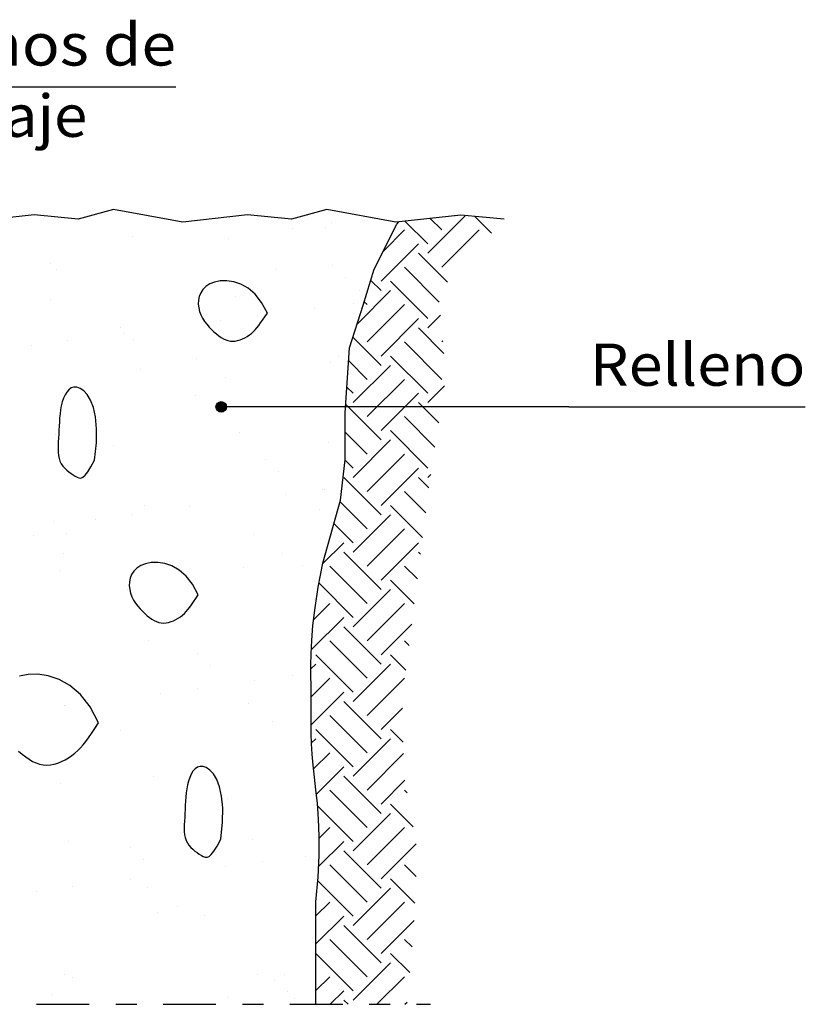
# Model space of a CAD drawing. Units: millimetres. Extents: x 14.4 to 31.9, y 10.3 to 36.
# Drawn here: x 25.6 to 29.3, y 16.3 to 20.9 of the extents above; entities that cross this region are included whole.
import ezdxf
from ezdxf.enums import TextEntityAlignment as Align

# ---------------------------------------------------------------- set-up
doc = ezdxf.new("R2010")
doc.units = ezdxf.units.MM
doc.linetypes.add('DASHDOT', pattern=[0.5, 0.25, -0.125, 0, -0.125])
for name, color, linetype in [('0-CYPE0', 1, 'CONTINUOUS'), ('0-CYPE1', 2, 'CONTINUOUS'), ('0-CYPE2', 4, 'CONTINUOUS')]:
    doc.layers.add(name, color=color, linetype=linetype)
doc.styles.add('CYPETXT', font='romans', dxfattribs={"height": 0.2})

msp = doc.modelspace()

# ---------------------------------------------------------------- hatches: boundary and pattern name
at = {"layer": '0-CYPE2'}
h = msp.add_hatch(color=256, dxfattribs=at)
edge = h.paths.add_edge_path(flags=0)
edge.add_arc((26.5728, 19.1099), 0.025, 0, 360)

# ---------------------------------------------------------------- linework, layer by layer
at = {"layer": '0-CYPE0'}
for p, q in [((27.5508, 19.837), (27.7276, 20.0137)), ((27.6171, 19.9474), (27.5623, 20.0023)), ((27.6834, 20.0137), (27.6817, 20.0154)), ((27.8527, 19.9328), (27.7738, 20.0117)), ((27.068, 19.9614), (27.068, 19.9614)), ((27.5508, 19.8812), (27.4428, 19.9892)), ((27.3405, 19.8476), (27.4403, 19.9474)), ((27.6171, 19.7707), (27.7939, 19.9474)), ((27.3298, 19.7044), (27.5066, 19.8812)), ((27.6439, 19.6997), (27.5066, 19.837)), ((25.7658, 19.7897), (25.7658, 19.7897)), ((27.0996, 19.7783), (27.0996, 19.7783)), ((27.6053, 19.6056), (27.4403, 19.7707)), ((25.794, 19.7608), (25.794, 19.7608)), ((26.8321, 19.7627), (26.8321, 19.7627)), ((27.1611, 19.722), (27.1611, 19.722)), ((27.3298, 19.6602), (27.2811, 19.709)), ((27.5508, 19.5276), (27.374, 19.7044)), ((26.6382, 19.6316), (26.6382, 19.6316)), ((27.2162, 19.5023), (27.374, 19.6602)), ((27.2259, 19.6626), (27.2259, 19.6626)), ((25.7657, 19.6205), (25.7657, 19.6205)), ((27.1975, 19.6012), (27.1975, 19.6012)), ((27.2635, 19.5939), (27.2495, 19.6079)), ((27.2635, 19.4171), (27.4403, 19.5939)), ((26.7427, 19.5413), (26.7427, 19.5413)), ((27.0137, 19.577), (27.0137, 19.577)), ((27.5508, 19.4834), (27.611, 19.5436)), ((26.5692, 19.5185), (26.5692, 19.5185)), ((27.3298, 19.3508), (27.5066, 19.5276)), ((26.0976, 19.4857), (26.0976, 19.4857)), ((26.1165, 19.4589), (26.1165, 19.4589)), ((27.3298, 19.3066), (27.1965, 19.44)), ((27.6275, 19.3626), (27.5066, 19.4834)), ((25.672, 19.4004), (25.672, 19.4004)), ((25.8455, 19.4232), (25.8455, 19.4232)), ((26.159, 19.4294), (26.159, 19.4294)), ((27.6171, 19.2403), (27.4403, 19.4171)), ((27.6171, 19.4171), (27.622, 19.4221)), ((27.5508, 19.1741), (27.374, 19.3508)), ((26.4547, 19.3399), (26.4547, 19.3399)), ((27.089, 19.3191), (27.089, 19.3191)), ((27.2635, 19.2403), (27.1764, 19.3275)), ((27.1972, 19.1299), (27.374, 19.3066)), ((26.1887, 19.2867), (26.1887, 19.2867)), ((26.5953, 19.2503), (26.5953, 19.2503)), ((27.2635, 19.0636), (27.4403, 19.2403)), ((27.5508, 19.1299), (27.6304, 19.2094)), ((26.449, 19.1637), (26.449, 19.1637)), ((27.1972, 19.1741), (27.1679, 19.2034)), ((27.3298, 18.9973), (27.5066, 19.1741)), ((27.3298, 18.9531), (27.1622, 19.1208)), ((27.6028, 19.0337), (27.5066, 19.1299)), ((27.5848, 18.9191), (27.4403, 19.0636)), ((25.7867, 18.9782), (25.7867, 18.9782)), ((26.6592, 18.9894), (26.6592, 18.9894)), ((27.2635, 18.8868), (27.1595, 18.9908)), ((27.5508, 18.8205), (27.374, 18.9973)), ((27.0799, 18.9416), (27.0799, 18.9416)), ((27.1972, 18.7763), (27.374, 18.9531)), ((26.0633, 18.9261), (26.0633, 18.9261)), ((27.2635, 18.71), (27.4403, 18.8868)), ((26.7808, 18.8597), (26.7808, 18.8597)), ((27.1972, 18.8205), (27.1594, 18.8583)), ((26.8422, 18.8034), (26.8422, 18.8034)), ((27.3298, 18.6437), (27.5066, 18.8205)), ((27.5508, 18.7763), (27.5647, 18.7902)), ((27.3298, 18.5995), (27.1531, 18.7763)), ((27.5565, 18.7264), (27.5066, 18.7763)), ((26.8765, 18.6959), (26.8765, 18.6959)), ((27.05, 18.7188), (27.05, 18.7188)), ((27.5414, 18.6089), (27.4403, 18.71)), ((27.2635, 18.5332), (27.1362, 18.6606)), ((26.1528, 18.6006), (26.1528, 18.6006)), ((26.2097, 18.6444), (26.2097, 18.6444)), ((26.4238, 18.6363), (26.4238, 18.6363)), ((27.0401, 18.6221), (27.0401, 18.6221)), ((27.5264, 18.4914), (27.374, 18.6437)), ((25.7787, 18.5671), (25.7787, 18.5671)), ((25.9793, 18.5778), (25.9793, 18.5778)), ((27.1972, 18.4669), (27.1067, 18.5575)), ((27.1972, 18.4228), (27.374, 18.5995)), ((25.8402, 18.5108), (25.8402, 18.5108)), ((27.2635, 18.3565), (27.4403, 18.5332)), ((25.6859, 18.5033), (25.6859, 18.5033)), ((26.7239, 18.5052), (26.7239, 18.5052)), ((27.0525, 18.3664), (27.1531, 18.4669)), ((27.3298, 18.2902), (27.5066, 18.4669)), ((26.8645, 18.4156), (26.8645, 18.4156)), ((27.3298, 18.246), (27.1531, 18.4228)), ((27.5164, 18.413), (27.5066, 18.4228)), ((25.8264, 18.4138), (25.8264, 18.4138)), ((25.8077, 18.336), (25.8077, 18.336)), ((26.6802, 18.3471), (26.6802, 18.3471)), ((26.9558, 18.3575), (26.9558, 18.3575)), ((27.2635, 18.1797), (27.0868, 18.3565)), ((27.5017, 18.2951), (27.4403, 18.3565)), ((27.1972, 18.1134), (27.0358, 18.2749)), ((27.4869, 18.1773), (27.374, 18.2902)), ((26.1302, 18.2451), (26.1302, 18.2451)), ((27.1972, 18.0692), (27.374, 18.246)), ((27.0107, 18.1036), (27.0868, 18.1797)), ((27.2635, 18.0029), (27.4403, 18.1797)), ((26.3325, 18.0914), (26.3325, 18.0914)), ((26.9989, 17.9592), (27.1531, 18.1134)), ((27.3298, 17.8924), (27.1531, 18.0692)), ((27.3298, 17.9366), (27.475, 18.0818)), ((26.2307, 18.0021), (26.2307, 18.0021)), ((27.2635, 17.8261), (27.0868, 18.0029)), ((27.4624, 17.9809), (27.4403, 18.0029)), ((26.462, 17.9411), (26.462, 17.9411)), ((27.1972, 17.7598), (27.0205, 17.9366)), ((27.4476, 17.863), (27.374, 17.9366)), ((26.5234, 17.8848), (26.5234, 17.8848)), ((26.9971, 17.869), (27.0205, 17.8924)), ((27.1972, 17.7156), (27.374, 17.8924)), ((26.7311, 17.8137), (26.7311, 17.8137)), ((26.9118, 17.8375), (26.9118, 17.8375)), ((26.9981, 17.7375), (27.0868, 17.8261)), ((27.2635, 17.6494), (27.4403, 17.8261)), ((26.4601, 17.778), (26.4601, 17.778)), ((26.2866, 17.7552), (26.2866, 17.7552)), ((26.9984, 17.6052), (27.1531, 17.7598)), ((27.3298, 17.5389), (27.1531, 17.7156)), ((25.8287, 17.6937), (25.8287, 17.6937)), ((25.8339, 17.6956), (25.8339, 17.6956)), ((25.9551, 17.6686), (25.9551, 17.6686)), ((26.7012, 17.7048), (26.7012, 17.7048)), ((27.3298, 17.5831), (27.4306, 17.6838)), ((27.2635, 17.4726), (27.0868, 17.6494)), ((26.0956, 17.5791), (26.0956, 17.5791)), ((26.8134, 17.619), (26.8134, 17.619)), ((27.1972, 17.4063), (27.0205, 17.5831)), ((27.4347, 17.5224), (27.374, 17.5831)), ((27.0008, 17.5192), (27.0205, 17.5389)), ((27.1972, 17.3621), (27.374, 17.5389)), ((27.0103, 17.3961), (27.0868, 17.4726)), ((27.2635, 17.2958), (27.4361, 17.4684)), ((27.0235, 17.2768), (27.1531, 17.4063)), ((26.2517, 17.3598), (26.2517, 17.3598)), ((27.3298, 17.1853), (27.1531, 17.3621)), ((27.3298, 17.2295), (27.443, 17.3427)), ((25.8113, 17.3265), (25.8113, 17.3265)), ((27.2635, 17.119), (27.0868, 17.2958)), ((27.4536, 17.2826), (27.4403, 17.2958)), ((26.6017, 17.2567), (26.6017, 17.2567)), ((27.1972, 17.0527), (27.0289, 17.2211)), ((27.4817, 17.1218), (27.374, 17.2295)), ((27.1972, 17.0085), (27.374, 17.1853)), ((27.0365, 17.0687), (27.0868, 17.119)), ((27.2635, 16.9422), (27.4403, 17.119)), ((26.7222, 17.0625), (26.7222, 17.0625)), ((25.8497, 17.0514), (25.8497, 17.0514)), ((26.1431, 17.0225), (26.1431, 17.0225)), ((27.0338, 16.9335), (27.1531, 17.0527)), ((27.3298, 16.876), (27.4957, 17.0418)), ((27.3298, 16.8318), (27.1531, 17.0085)), ((26.2046, 16.9662), (26.2046, 16.9662)), ((26.5939, 16.9326), (26.5939, 16.9326)), ((26.7674, 16.9554), (26.7674, 16.9554)), ((27.2635, 16.7655), (27.0868, 16.9422)), ((27.496, 16.8865), (27.4403, 16.9422)), ((27.4899, 16.7601), (27.374, 16.876)), ((25.8702, 16.8373), (25.8702, 16.8373)), ((26.1412, 16.873), (26.1412, 16.873)), ((26.2243, 16.8339), (26.2243, 16.8339)), ((27.1972, 16.6992), (27.0301, 16.8664)), ((27.1972, 16.655), (27.374, 16.8318)), ((25.6967, 16.8145), (25.6967, 16.8145)), ((26.3649, 16.7444), (26.3649, 16.7444)), ((27.0214, 16.7001), (27.0868, 16.7655)), ((27.2635, 16.5887), (27.4403, 16.7655)), ((26.2727, 16.7176), (26.2727, 16.7176)), ((26.4946, 16.7004), (26.4946, 16.7004)), ((27.0214, 16.5675), (27.1531, 16.6992)), ((27.3298, 16.4782), (27.1531, 16.655)), ((27.3298, 16.5224), (27.4859, 16.6785)), ((27.2635, 16.4119), (27.0868, 16.5887)), ((27.4762, 16.5528), (27.4403, 16.5887)), ((27.1972, 16.3456), (27.0214, 16.5215)), ((27.4652, 16.4312), (27.374, 16.5224)), ((27.1972, 16.3014), (27.374, 16.4782)), ((25.8328, 16.4201), (25.8328, 16.4201)), ((26.7432, 16.4203), (26.7432, 16.4203)), ((26.8709, 16.422), (26.8709, 16.422)), ((27.0214, 16.3465), (27.0868, 16.4119)), ((27.3097, 16.2813), (27.4403, 16.4119)), ((25.8707, 16.4091), (25.8707, 16.4091)), ((26.8263, 16.3964), (26.8263, 16.3964)), ((26.8878, 16.3401), (26.8878, 16.3401)), ((27.0888, 16.2813), (27.1531, 16.3456)), ((26.9217, 16.3091), (26.9217, 16.3091)), ((27.1731, 16.2813), (27.1531, 16.3014)), ((27.4423, 16.2813), (27.4525, 16.2915))]:
    msp.add_line(p, q, dxfattribs=at)
for points in [[(26.9082, 19.9537), (26.9082, 19.9537), (26.9082, 19.9537), (26.9082, 19.9537)], [(27.0954, 19.9824), (27.0954, 19.9824), (27.0954, 19.9824)], [(26.1523, 19.9172), (26.1523, 19.9172), (26.1523, 19.9172)], [(26.6082, 19.9053), (26.6082, 19.9053), (26.6082, 19.9053)], [(27.1259, 19.3475), (27.1259, 19.3475), (27.1259, 19.3475)], [(27.0615, 18.7203), (27.0615, 18.7203), (27.0615, 18.7203)], [(26.972, 16.9824), (26.972, 16.9824), (26.972, 16.9824)], [(25.7676, 16.33), (25.7676, 16.33), (25.7676, 16.33), (25.7676, 16.33)], [(26.6058, 16.3148), (26.6058, 16.3148), (26.6058, 16.3148)]]:
    msp.add_lwpolyline(points, close=True, dxfattribs=at)
at = {"layer": '0-CYPE1'}
for p, q in [((24.8845, 20.6259), (26.3585, 20.6259)), ((28.2187, 19.1099), (26.5728, 19.1099)), ((28.2187, 19.1099), (29.3387, 19.1099))]:
    msp.add_line(p, q, dxfattribs=at)
at = {"layer": '0-CYPE1', "linetype": 'DASHDOT'}
msp.add_line((16.698, 16.2813), (27.5633, 16.2813), dxfattribs=at)
at = {"layer": '0-CYPE1'}
for points in [[(26.6738, 19.4315), (26.6851, 19.437), (26.696, 19.4434), (26.7064, 19.4504), (26.7162, 19.458), (26.7252, 19.4661), (26.7338, 19.4748), (26.7421, 19.4843), (26.7506, 19.495), (26.7594, 19.5071), (26.7689, 19.5207), (26.7794, 19.5362), (26.7912, 19.5539), (26.764, 19.604), (26.7334, 19.6429), (26.7004, 19.6715), (26.6662, 19.691), (26.632, 19.7026), (26.599, 19.7074), (26.5683, 19.7065), (26.5412, 19.7011), (26.5185, 19.6922), (26.5002, 19.6804), (26.486, 19.6663), (26.4756, 19.6504), (26.4687, 19.6332), (26.465, 19.6151), (26.4643, 19.5969), (26.4662, 19.5789), (26.4704, 19.5615), (26.4767, 19.545), (26.4846, 19.5294), (26.494, 19.5146), (26.5043, 19.5008), (26.5154, 19.4878), (26.5269, 19.4759), (26.5384, 19.465), (26.5497, 19.4551), (26.5609, 19.4463), (26.5719, 19.4387), (26.5829, 19.4323), (26.5938, 19.4273), (26.6048, 19.4236), (26.616, 19.4213), (26.6273, 19.4205), (26.6389, 19.4213), (26.6506, 19.4235), (26.6623, 19.4269), (26.6738, 19.4315)], [(25.8048, 18.8659), (25.8091, 18.8529), (25.8152, 18.8409), (25.8227, 18.8299), (25.8315, 18.8198), (25.841, 18.8107), (25.8512, 18.8024), (25.8614, 18.7949), (25.8716, 18.7881), (25.8813, 18.782), (25.8904, 18.7768), (25.8992, 18.7735), (25.9081, 18.7731), (25.9178, 18.777), (25.9286, 18.7863), (25.9411, 18.8021), (25.9557, 18.8258), (25.973, 18.8584), (25.9814, 18.9391), (25.9825, 19.0067), (25.9775, 19.0623), (25.9676, 19.107), (25.9542, 19.1418), (25.9384, 19.1678), (25.9216, 19.1859), (25.9049, 19.1973), (25.8895, 19.2029), (25.8755, 19.2033), (25.8629, 19.1993), (25.8516, 19.1914), (25.8418, 19.1802), (25.8333, 19.1664), (25.8261, 19.1506), (25.8202, 19.1334), (25.8156, 19.1153), (25.8121, 19.0967), (25.8096, 19.0775), (25.8077, 19.0581), (25.8064, 19.0385), (25.8054, 19.019), (25.8045, 18.9996), (25.8035, 18.9806), (25.8024, 18.9622), (25.8013, 18.9443), (25.8004, 18.927), (25.8001, 18.9105), (25.8005, 18.8948), (25.802, 18.8799), (25.8048, 18.8659)], [(26.4642, 18.22), (26.4371, 18.2701), (26.4064, 18.309), (26.3734, 18.3376), (26.3392, 18.3571), (26.305, 18.3687), (26.272, 18.3735), (26.2414, 18.3726), (26.2142, 18.3672), (26.1915, 18.3583), (26.1732, 18.3465), (26.159, 18.3324), (26.1486, 18.3165), (26.1417, 18.2993), (26.138, 18.2812), (26.1373, 18.263), (26.1392, 18.245), (26.1434, 18.2276), (26.1497, 18.2111), (26.1577, 18.1955), (26.167, 18.1807), (26.1773, 18.1669), (26.1884, 18.1539), (26.1999, 18.142), (26.2114, 18.1311), (26.2228, 18.1212), (26.2339, 18.1124), (26.2449, 18.1048), (26.2559, 18.0984), (26.2668, 18.0934), (26.2778, 18.0897), (26.289, 18.0874), (26.3003, 18.0866), (26.3119, 18.0874), (26.3236, 18.0895), (26.3353, 18.093), (26.3468, 18.0976), (26.3581, 18.1031), (26.3691, 18.1095), (26.3795, 18.1165), (26.3892, 18.1241), (26.3982, 18.1322), (26.4068, 18.1409), (26.4151, 18.1504), (26.4236, 18.1611), (26.4324, 18.1731), (26.4419, 18.1868), (26.4524, 18.2023), (26.4642, 18.22)], [(26.4069, 17.2821), (26.405, 17.2626), (26.4037, 17.2431), (26.4027, 17.2235), (26.4018, 17.2042), (26.4008, 17.1852), (26.3997, 17.1667), (26.3986, 17.1488), (26.3977, 17.1316), (26.3974, 17.1151), (26.3978, 17.0993), (26.3993, 17.0844), (26.4021, 17.0704), (26.4064, 17.0574), (26.4125, 17.0454), (26.42, 17.0344), (26.4288, 17.0244), (26.4383, 17.0152), (26.4484, 17.0069), (26.4587, 16.9994), (26.4689, 16.9926), (26.4786, 16.9866), (26.4877, 16.9814), (26.4965, 16.978), (26.5054, 16.9777), (26.5151, 16.9815), (26.5259, 16.9908), (26.5384, 17.0067), (26.553, 17.0303), (26.5703, 17.063), (26.5787, 17.1436), (26.5798, 17.2112), (26.5747, 17.2669), (26.5649, 17.3116), (26.5515, 17.3464), (26.5357, 17.3723), (26.5189, 17.3905), (26.5022, 17.4019), (26.4868, 17.4074), (26.4728, 17.4079), (26.4602, 17.4039), (26.4489, 17.396), (26.4391, 17.3848), (26.4305, 17.371), (26.4234, 17.3552), (26.4175, 17.338), (26.4129, 17.3199), (26.4094, 17.3012), (26.4069, 17.2821)]]:
    msp.add_lwpolyline(points, close=True, dxfattribs=at)
msp.add_lwpolyline([(25.6131, 17.4806), (25.6301, 17.4658), (25.6468, 17.4526), (25.6634, 17.4412), (25.6798, 17.4317), (25.6962, 17.424), (25.7127, 17.4185), (25.7294, 17.4151), (25.7294, 17.4151), (25.7465, 17.4139), (25.7638, 17.4151), (25.7814, 17.4183), (25.7989, 17.4235), (25.8162, 17.4303), (25.8332, 17.4387), (25.8496, 17.4482), (25.8652, 17.4588), (25.8798, 17.4702), (25.8933, 17.4823), (25.9062, 17.4953), (25.9187, 17.5096), (25.9314, 17.5257), (25.9446, 17.5437), (25.9589, 17.5642), (25.9746, 17.5875), (25.9923, 17.6139), (25.9516, 17.6892), (25.9056, 17.7475), (25.8561, 17.7904), (25.8048, 17.8197), (25.7535, 17.837), (25.704, 17.8442), (25.658, 17.8429), (25.6173, 17.8348)], dxfattribs=at)
at = {"layer": '0-CYPE2'}
for p, q in [((25.6876, 20.0191), (25.3811, 19.9855)), ((25.8954, 19.9992), (25.6876, 20.0191)), ((26.0633, 20.0448), (25.8954, 19.9992)), ((26.3907, 19.985), (26.0633, 20.0448)), ((27.4003, 19.9845), (27.0729, 20.0443)), ((27.7068, 20.0181), (27.4003, 19.9845)), ((27.9124, 19.9984), (27.7068, 20.0181)), ((27.2976, 19.7618), (27.4038, 19.9743)), ((27.4038, 19.9743), (27.4134, 19.9859)), ((27.2445, 19.5919), (27.2976, 19.7618)), ((27.1807, 19.3901), (27.2445, 19.5919)), ((27.1595, 19.0821), (27.1807, 19.3901)), ((27.1595, 18.8591), (27.1595, 19.0821)), ((27.1382, 18.6679), (27.1595, 18.8591)), ((27.0533, 18.3706), (27.1382, 18.6679)), ((27.0072, 18.0751), (27.0174, 18.1588)), ((27.001, 17.5157), (26.9992, 17.5637)), ((27.0315, 16.8826), (27.0362, 16.9855)), ((27.0214, 16.3103), (27.0214, 16.5439)), ((27.0214, 16.2813), (27.0214, 16.3103))]:
    msp.add_line(p, q, dxfattribs=at)
for points in [[(27.0729, 20.0443), (26.905, 19.9987), (26.6972, 20.0186), (26.3907, 19.985)], [(27.0174, 18.1588), (27.0324, 18.2565), (27.0533, 18.3706)], [(26.9992, 17.5637), (26.9983, 17.6102), (26.998, 17.6557), (26.998, 17.7006), (26.9981, 17.7454), (26.9979, 17.7906), (26.9973, 17.8369), (26.997, 17.8864), (26.998, 17.9411), (27.0011, 18.0032), (27.0072, 18.0751)], [(27.0362, 16.9855), (27.0365, 17.077), (27.0335, 17.1585), (27.0281, 17.2315), (27.0215, 17.2974), (27.0146, 17.3574), (27.0085, 17.4131), (27.004, 17.4656), (27.001, 17.5157)], [(27.0214, 16.5439), (27.0214, 16.767), (27.0315, 16.8826)]]:
    msp.add_lwpolyline(points, dxfattribs=at)
msp.add_circle((26.5728, 19.1099), 0.025, dxfattribs=at)

# ---------------------------------------------------------------- texts
at = {"layer": '0-CYPE1', "style": 'CYPETXT'}
for s, width, p, p2 in [('Pernos de', 0.890556, (24.9845, 20.7259), (26.3585, 20.7259)), ('anclaje', 0.9275, (24.9845, 20.3884), (25.9385, 20.3884)), ('Relleno', 0.991667, (28.3187, 19.2099), (29.3387, 19.2099))]:
    msp.add_text(s, height=0.2, dxfattribs=dict(at, width=width)).set_placement(p, p2, align=Align.FIT)

doc.saveas('drawing.dxf')
